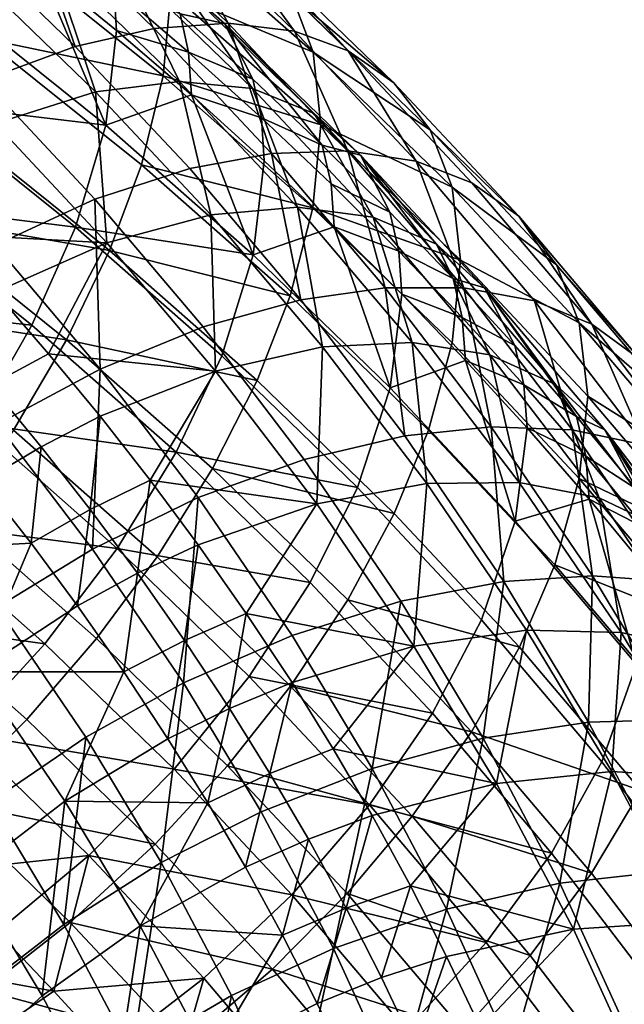
# Model space of a CAD drawing. Units: metres. Extents: x -8.9 to 2.4, y -4.9 to 4.9.
# Drawn here: x -1.1 to -1.1, y 0.5 to 0.5 of the extents above; entities that cross this region are included whole.
import ezdxf

# ---------------------------------------------------------------- set-up
doc = ezdxf.new("R2010")
doc.units = ezdxf.units.M
doc.linetypes.add('AUSGEZOGEN', pattern=[0])
doc.layers.add('Text Allgemein', color=7, linetype='AUSGEZOGEN', lineweight=25)
doc.layers.add('Vorh. Geländer', color=254, linetype='AUSGEZOGEN', lineweight=13)
doc.styles.add('ARIAL', font='ARIAL.TTF')

msp = doc.modelspace()

# ---------------------------------------------------------------- linework, layer by layer
at = {"layer": 'Vorh. Geländer', "color": 9, "linetype": 'AUSGEZOGEN', "lineweight": 25, "transparency": 33554687}
for points in [[(-1.0847, 0.503912, 0.497522), (-1.090326, 0.508418, 0.501303), (-1.090583, 0.505466, 0.50442), (-1.084969, 0.50097, 0.500647)], [(-1.080417, 0.503802, 0.486821), (-1.085686, 0.508447, 0.490719), (-1.084968, 0.506475, 0.494088), (-1.079668, 0.501804, 0.490168)], [(-1.085286, 0.502643, 0.467125), (-1.089829, 0.50705, 0.470823), (-1.08731, 0.507326, 0.473738), (-1.082673, 0.502827, 0.469963)], [(-1.082799, 0.502818, 0.484924), (-1.087973, 0.507377, 0.48875), (-1.08437, 0.503164, 0.490516)], [(-1.084379, 0.504243, 0.48119), (-1.087973, 0.507377, 0.48875), (-1.082799, 0.502818, 0.484924)], [(-1.082673, 0.502827, 0.469963), (-1.08731, 0.507326, 0.473738), (-1.085051, 0.507127, 0.476888)], [(-1.088082, 0.502008, 0.464607), (-1.092524, 0.506317, 0.468223), (-1.089829, 0.50705, 0.470823)], [(-1.088082, 0.502008, 0.464607), (-1.089829, 0.50705, 0.470823), (-1.085286, 0.502643, 0.467125)], [(-1.080328, 0.502545, 0.473044), (-1.085051, 0.507127, 0.476888), (-1.083213, 0.506502, 0.480001)], [(-1.082673, 0.502827, 0.469963), (-1.085051, 0.507127, 0.476888), (-1.080328, 0.502545, 0.473044)], [(-1.079668, 0.501804, 0.490168), (-1.084968, 0.506475, 0.494088), (-1.0847, 0.503912, 0.497522)], [(-1.078421, 0.501853, 0.476101), (-1.083213, 0.506502, 0.480001), (-1.081662, 0.505428, 0.483279)], [(-1.080328, 0.502545, 0.473044), (-1.083213, 0.506502, 0.480001), (-1.078421, 0.501853, 0.476101)], [(-1.091325, 0.500811, 0.462238), (-1.095649, 0.505006, 0.465758), (-1.092524, 0.506317, 0.468223), (-1.088082, 0.502008, 0.464607)], [(-1.084969, 0.50097, 0.500647), (-1.090583, 0.505466, 0.50442), (-1.091321, 0.50229, 0.507053)], [(-1.076812, 0.500723, 0.479331), (-1.081662, 0.505428, 0.483279), (-1.080417, 0.503802, 0.486821)], [(-1.078421, 0.501853, 0.476101), (-1.081662, 0.505428, 0.483279), (-1.076812, 0.500723, 0.479331)], [(-1.087362, 0.500399, 0.467368), (-1.09183, 0.504733, 0.471004), (-1.088962, 0.50521, 0.474132)], [(-1.084387, 0.500771, 0.470407), (-1.088962, 0.50521, 0.474132), (-1.086473, 0.505048, 0.477532)], [(-1.087362, 0.500399, 0.467368), (-1.088962, 0.50521, 0.474132), (-1.084387, 0.500771, 0.470407)], [(-1.090918, 0.499281, 0.464539), (-1.095256, 0.50349, 0.468071), (-1.09183, 0.504733, 0.471004), (-1.087362, 0.500399, 0.467368)], [(-1.092521, 0.503648, 0.503561), (-1.086998, 0.499225, 0.499849), (-1.089356, 0.504814, 0.498279)], [(-1.086998, 0.499225, 0.499849), (-1.086621, 0.50257, 0.496396), (-1.089356, 0.504814, 0.498279)], [(-1.086719, 0.504081, 0.494456), (-1.089356, 0.504814, 0.498279), (-1.086621, 0.50257, 0.496396)], [(-1.081804, 0.500518, 0.473731), (-1.086473, 0.505048, 0.477532), (-1.084379, 0.504243, 0.48119)], [(-1.084387, 0.500771, 0.470407), (-1.086473, 0.505048, 0.477532), (-1.081804, 0.500518, 0.473731)], [(-1.08437, 0.503164, 0.490516), (-1.086719, 0.504081, 0.494456), (-1.08407, 0.501802, 0.492544)], [(-1.08407, 0.501802, 0.492544), (-1.086719, 0.504081, 0.494456), (-1.086621, 0.50257, 0.496396)], [(-1.079631, 0.499637, 0.477326), (-1.084379, 0.504243, 0.48119), (-1.082799, 0.502818, 0.484924)], [(-1.081804, 0.500518, 0.473731), (-1.084379, 0.504243, 0.48119), (-1.079631, 0.499637, 0.477326)], [(-1.079388, 0.499231, 0.493594), (-1.0847, 0.503912, 0.497522), (-1.084969, 0.50097, 0.500647)], [(-1.079668, 0.501804, 0.490168), (-1.0847, 0.503912, 0.497522), (-1.079388, 0.499231, 0.493594)], [(-1.07552, 0.499052, 0.482835), (-1.080417, 0.503802, 0.486821), (-1.079668, 0.501804, 0.490168)], [(-1.076812, 0.500723, 0.479331), (-1.080417, 0.503802, 0.486821), (-1.07552, 0.499052, 0.482835)], [(-1.086998, 0.499225, 0.499849), (-1.092521, 0.503648, 0.503561), (-1.093543, 0.500003, 0.50631)], [(-1.081798, 0.500842, 0.488568), (-1.08437, 0.503164, 0.490516), (-1.08407, 0.501802, 0.492544)], [(-1.08437, 0.503164, 0.490516), (-1.081798, 0.500842, 0.488568), (-1.082799, 0.502818, 0.484924)], [(-1.08403, 0.497682, 0.460977), (-1.088082, 0.502008, 0.464607), (-1.085286, 0.502643, 0.467125), (-1.081141, 0.498217, 0.463412)], [(-1.081141, 0.498217, 0.463412), (-1.085286, 0.502643, 0.467125), (-1.082673, 0.502827, 0.469963)], [(-1.082799, 0.502818, 0.484924), (-1.081798, 0.500842, 0.488568), (-1.07934, 0.498514, 0.486614)], [(-1.077992, 0.498154, 0.481011), (-1.082799, 0.502818, 0.484924), (-1.07934, 0.498514, 0.486614)], [(-1.079631, 0.499637, 0.477326), (-1.082799, 0.502818, 0.484924), (-1.077992, 0.498154, 0.481011)], [(-1.078442, 0.49831, 0.466173), (-1.082673, 0.502827, 0.469963), (-1.080328, 0.502545, 0.473044)], [(-1.081141, 0.498217, 0.463412), (-1.082673, 0.502827, 0.469963), (-1.078442, 0.49831, 0.466173)], [(-1.085741, 0.497822, 0.503303), (-1.091321, 0.50229, 0.507053), (-1.092394, 0.499216, 0.509042), (-1.086865, 0.494787, 0.505326)], [(-1.084969, 0.50097, 0.500647), (-1.091321, 0.50229, 0.507053), (-1.085741, 0.497822, 0.503303)], [(-1.08397, 0.500289, 0.494482), (-1.086621, 0.50257, 0.496396), (-1.086998, 0.499225, 0.499849)], [(-1.08407, 0.501802, 0.492544), (-1.086621, 0.50257, 0.496396), (-1.08397, 0.500289, 0.494482)], [(-1.07602, 0.497945, 0.469184), (-1.080328, 0.502545, 0.473044), (-1.078421, 0.501853, 0.476101)], [(-1.078442, 0.49831, 0.466173), (-1.080328, 0.502545, 0.473044), (-1.07602, 0.497945, 0.469184)], [(-1.087381, 0.496599, 0.458704), (-1.091325, 0.500811, 0.462238), (-1.088082, 0.502008, 0.464607), (-1.08403, 0.497682, 0.460977)], [(-1.081798, 0.500842, 0.488568), (-1.08407, 0.501802, 0.492544), (-1.081493, 0.499475, 0.490591)], [(-1.081493, 0.499475, 0.490591), (-1.08407, 0.501802, 0.492544), (-1.08397, 0.500289, 0.494482)], [(-1.074743, 0.497026, 0.486159), (-1.079668, 0.501804, 0.490168), (-1.079388, 0.499231, 0.493594)], [(-1.07552, 0.499052, 0.482835), (-1.079668, 0.501804, 0.490168), (-1.074743, 0.497026, 0.486159)], [(-1.074049, 0.497186, 0.472184), (-1.078421, 0.501853, 0.476101), (-1.076812, 0.500723, 0.479331), (-1.072387, 0.495999, 0.475367)], [(-1.07602, 0.497945, 0.469184), (-1.078421, 0.501853, 0.476101), (-1.074049, 0.497186, 0.472184)], [(-1.079669, 0.496299, 0.496728), (-1.084969, 0.50097, 0.500647), (-1.085741, 0.497822, 0.503303)], [(-1.079388, 0.499231, 0.493594), (-1.084969, 0.50097, 0.500647), (-1.079669, 0.496299, 0.496728)], [(-1.090918, 0.494981, 0.456871), (-1.091325, 0.500811, 0.462238), (-1.087381, 0.496599, 0.458704)], [(-1.083287, 0.496047, 0.463716), (-1.087362, 0.500399, 0.467368), (-1.084387, 0.500771, 0.470407)], [(-1.080212, 0.496315, 0.466668), (-1.084387, 0.500771, 0.470407), (-1.081804, 0.500518, 0.473731)], [(-1.083287, 0.496047, 0.463716), (-1.084387, 0.500771, 0.470407), (-1.080212, 0.496315, 0.466668)], [(-1.07934, 0.498514, 0.486614), (-1.081798, 0.500842, 0.488568), (-1.081493, 0.499475, 0.490591)], [(-1.072387, 0.495999, 0.475367), (-1.076812, 0.500723, 0.479331), (-1.07552, 0.499052, 0.482835)], [(-1.086959, 0.495055, 0.460993), (-1.090918, 0.499281, 0.464539), (-1.087362, 0.500399, 0.467368)], [(-1.086959, 0.495055, 0.460993), (-1.087362, 0.500399, 0.467368), (-1.083287, 0.496047, 0.463716)], [(-1.086998, 0.499225, 0.499849), (-1.081783, 0.494629, 0.495993), (-1.08397, 0.500289, 0.494482)], [(-1.081783, 0.494629, 0.495993), (-1.081391, 0.49796, 0.492528), (-1.08397, 0.500289, 0.494482)], [(-1.081493, 0.499475, 0.490591), (-1.08397, 0.500289, 0.494482), (-1.081391, 0.49796, 0.492528)], [(-1.077545, 0.495971, 0.469915), (-1.081804, 0.500518, 0.473731), (-1.079631, 0.499637, 0.477326)], [(-1.080212, 0.496315, 0.466668), (-1.081804, 0.500518, 0.473731), (-1.077545, 0.495971, 0.469915)], [(-1.088068, 0.495617, 0.50263), (-1.093543, 0.500003, 0.50631), (-1.095018, 0.496475, 0.508211)], [(-1.086998, 0.499225, 0.499849), (-1.093543, 0.500003, 0.50631), (-1.088068, 0.495617, 0.50263)], [(-1.0753, 0.495012, 0.473445), (-1.079631, 0.499637, 0.477326), (-1.077992, 0.498154, 0.481011)], [(-1.077545, 0.495971, 0.469915), (-1.079631, 0.499637, 0.477326), (-1.0753, 0.495012, 0.473445)], [(-1.086865, 0.494787, 0.505326), (-1.092394, 0.499216, 0.509042), (-1.093845, 0.495998, 0.510611)], [(-1.090918, 0.499281, 0.464539), (-1.086959, 0.495055, 0.460993), (-1.092803, 0.495371, 0.460593)], [(-1.081783, 0.494629, 0.495993), (-1.086998, 0.499225, 0.499849), (-1.088068, 0.495617, 0.50263)], [(-1.07934, 0.498514, 0.486614), (-1.081493, 0.499475, 0.490591), (-1.079029, 0.497141, 0.488633)], [(-1.079029, 0.497141, 0.488633), (-1.081493, 0.499475, 0.490591), (-1.081391, 0.49796, 0.492528), (-1.078924, 0.495625, 0.490568)], [(-1.074453, 0.494443, 0.489577), (-1.079388, 0.499231, 0.493594), (-1.079669, 0.496299, 0.496728)], [(-1.074743, 0.497026, 0.486159), (-1.079388, 0.499231, 0.493594), (-1.074453, 0.494443, 0.489577)], [(-1.071052, 0.494282, 0.478833), (-1.07552, 0.499052, 0.482835), (-1.074743, 0.497026, 0.486159)], [(-1.072387, 0.495999, 0.475367), (-1.07552, 0.499052, 0.482835), (-1.071052, 0.494282, 0.478833)], [(-1.076954, 0.496142, 0.484624), (-1.07934, 0.498514, 0.486614), (-1.079029, 0.497141, 0.488633)], [(-1.07934, 0.498514, 0.486614), (-1.076954, 0.496142, 0.484624), (-1.077992, 0.498154, 0.481011)], [(-1.080094, 0.493041, 0.457083), (-1.08403, 0.497682, 0.460977), (-1.081141, 0.498217, 0.463412)], [(-1.077115, 0.49347, 0.459428), (-1.081141, 0.498217, 0.463412), (-1.078442, 0.49831, 0.466173)], [(-1.080094, 0.493041, 0.457083), (-1.081141, 0.498217, 0.463412), (-1.077115, 0.49347, 0.459428)], [(-1.074332, 0.493464, 0.462106), (-1.078442, 0.49831, 0.466173), (-1.07602, 0.497945, 0.469184)], [(-1.077115, 0.49347, 0.459428), (-1.078442, 0.49831, 0.466173), (-1.074332, 0.493464, 0.462106)], [(-1.077992, 0.498154, 0.481011), (-1.076954, 0.496142, 0.484624), (-1.074709, 0.493802, 0.48266)], [(-1.073606, 0.493472, 0.477082), (-1.077992, 0.498154, 0.481011), (-1.074709, 0.493802, 0.48266)], [(-1.0753, 0.495012, 0.473445), (-1.077992, 0.498154, 0.481011), (-1.073606, 0.493472, 0.477082)], [(-1.080474, 0.493179, 0.499408), (-1.085741, 0.497822, 0.503303), (-1.086865, 0.494787, 0.505326)], [(-1.079669, 0.496299, 0.496728), (-1.085741, 0.497822, 0.503303), (-1.080474, 0.493179, 0.499408)], [(-1.078924, 0.495625, 0.490568), (-1.081391, 0.49796, 0.492528), (-1.081783, 0.494629, 0.495993)], [(-1.071835, 0.49301, 0.465043), (-1.07602, 0.497945, 0.469184), (-1.074049, 0.497186, 0.472184), (-1.069803, 0.492179, 0.467983)], [(-1.074332, 0.493464, 0.462106), (-1.07602, 0.497945, 0.469184), (-1.071835, 0.49301, 0.465043)], [(-1.083549, 0.492081, 0.454913), (-1.087381, 0.496599, 0.458704), (-1.08403, 0.497682, 0.460977), (-1.080094, 0.493041, 0.457083)], [(-1.076954, 0.496142, 0.484624), (-1.079029, 0.497141, 0.488633), (-1.076636, 0.494764, 0.486638)], [(-1.076636, 0.494764, 0.486638), (-1.079029, 0.497141, 0.488633), (-1.078924, 0.495625, 0.490568)], [(-1.069803, 0.492179, 0.467983), (-1.074049, 0.497186, 0.472184), (-1.072387, 0.495999, 0.475367)], [(-1.07025, 0.492228, 0.482134), (-1.074743, 0.497026, 0.486159), (-1.074453, 0.494443, 0.489577)], [(-1.071052, 0.494282, 0.478833), (-1.074743, 0.497026, 0.486159), (-1.07025, 0.492228, 0.482134)], [(-1.089612, 0.492145, 0.504578), (-1.095018, 0.496475, 0.508211), (-1.096931, 0.492928, 0.509453)], [(-1.088068, 0.495617, 0.50263), (-1.095018, 0.496475, 0.508211), (-1.089612, 0.492145, 0.504578)], [(-1.087196, 0.490592, 0.453188), (-1.090918, 0.494981, 0.456871), (-1.087381, 0.496599, 0.458704)], [(-1.087196, 0.490592, 0.453188), (-1.087381, 0.496599, 0.458704), (-1.083549, 0.492081, 0.454913)], [(-1.088384, 0.491624, 0.506941), (-1.093845, 0.495998, 0.510611), (-1.095639, 0.492734, 0.511702)], [(-1.086865, 0.494787, 0.505326), (-1.093845, 0.495998, 0.510611), (-1.088384, 0.491624, 0.506941)], [(-1.083115, 0.490521, 0.457188), (-1.086959, 0.495055, 0.460993), (-1.083287, 0.496047, 0.463716)], [(-1.079327, 0.491379, 0.459799), (-1.083287, 0.496047, 0.463716), (-1.080212, 0.496315, 0.466668)], [(-1.083115, 0.490521, 0.457188), (-1.083287, 0.496047, 0.463716), (-1.079327, 0.491379, 0.459799)], [(-1.074744, 0.491521, 0.492719), (-1.079669, 0.496299, 0.496728), (-1.080474, 0.493179, 0.499408), (-1.075579, 0.488431, 0.495424)], [(-1.076158, 0.491533, 0.462656), (-1.080212, 0.496315, 0.466668), (-1.077545, 0.495971, 0.469915)], [(-1.079327, 0.491379, 0.459799), (-1.080212, 0.496315, 0.466668), (-1.076158, 0.491533, 0.462656)], [(-1.074453, 0.494443, 0.489577), (-1.079669, 0.496299, 0.496728), (-1.074744, 0.491521, 0.492719)], [(-1.074709, 0.493802, 0.48266), (-1.076954, 0.496142, 0.484624), (-1.076636, 0.494764, 0.486638)], [(-1.068089, 0.490931, 0.471114), (-1.072387, 0.495999, 0.475367), (-1.071052, 0.494282, 0.478833)], [(-1.069803, 0.492179, 0.467983), (-1.072387, 0.495999, 0.475367), (-1.068089, 0.490931, 0.471114)], [(-1.073407, 0.491091, 0.465821), (-1.077545, 0.495971, 0.469915), (-1.0753, 0.495012, 0.473445)], [(-1.076158, 0.491533, 0.462656), (-1.077545, 0.495971, 0.469915), (-1.073407, 0.491091, 0.465821)], [(-1.086959, 0.495055, 0.460993), (-1.090918, 0.493309, 0.458862), (-1.092803, 0.495371, 0.460593)], [(-1.082899, 0.491061, 0.498807), (-1.088068, 0.495617, 0.50263), (-1.089612, 0.492145, 0.504578), (-1.084508, 0.487647, 0.500803)], [(-1.081783, 0.494629, 0.495993), (-1.088068, 0.495617, 0.50263), (-1.082899, 0.491061, 0.498807)], [(-1.081783, 0.494629, 0.495993), (-1.076938, 0.489928, 0.492048), (-1.078924, 0.495625, 0.490568)], [(-1.076938, 0.489928, 0.492048), (-1.07653, 0.493245, 0.488572), (-1.078924, 0.495625, 0.490568)], [(-1.076636, 0.494764, 0.486638), (-1.078924, 0.495625, 0.490568), (-1.07653, 0.493245, 0.488572)], [(-1.090838, 0.488638, 0.452023), (-1.09445, 0.492898, 0.455597), (-1.090918, 0.494981, 0.456871), (-1.087196, 0.490592, 0.453188)], [(-1.089023, 0.491132, 0.457035), (-1.090918, 0.493309, 0.458862), (-1.086959, 0.495055, 0.460993)], [(-1.086959, 0.495055, 0.460993), (-1.083115, 0.490521, 0.457188), (-1.089023, 0.491132, 0.457035)], [(-1.071092, 0.490051, 0.469282), (-1.0753, 0.495012, 0.473445), (-1.073606, 0.493472, 0.477082)], [(-1.073407, 0.491091, 0.465821), (-1.0753, 0.495012, 0.473445), (-1.071092, 0.490051, 0.469282)], [(-1.081645, 0.490186, 0.501465), (-1.086865, 0.494787, 0.505326), (-1.088384, 0.491624, 0.506941)], [(-1.080474, 0.493179, 0.499408), (-1.086865, 0.494787, 0.505326), (-1.081645, 0.490186, 0.501465)], [(-1.076938, 0.489928, 0.492048), (-1.081783, 0.494629, 0.495993), (-1.082899, 0.491061, 0.498807), (-1.078095, 0.486401, 0.494897)], [(-1.074709, 0.493802, 0.48266), (-1.076636, 0.494764, 0.486638), (-1.074386, 0.492418, 0.48467)], [(-1.074386, 0.492418, 0.48467), (-1.076636, 0.494764, 0.486638), (-1.07653, 0.493245, 0.488572)], [(-1.06995, 0.489635, 0.485543), (-1.074453, 0.494443, 0.489577), (-1.074744, 0.491521, 0.492719), (-1.070251, 0.486723, 0.488693)], [(-1.07025, 0.492228, 0.482134), (-1.074453, 0.494443, 0.489577), (-1.06995, 0.489635, 0.485543)], [(-1.066713, 0.489165, 0.474539), (-1.071052, 0.494282, 0.478833), (-1.07025, 0.492228, 0.482134)], [(-1.068089, 0.490931, 0.471114), (-1.071052, 0.494282, 0.478833), (-1.066713, 0.489165, 0.474539)], [(-1.072534, 0.491423, 0.480664), (-1.074709, 0.493802, 0.48266), (-1.074386, 0.492418, 0.48467)], [(-1.074709, 0.493802, 0.48266), (-1.072534, 0.491423, 0.480664), (-1.073606, 0.493472, 0.477082)], [(-1.091084, 0.490021, 0.456276), (-1.090918, 0.493309, 0.458862), (-1.089023, 0.491132, 0.457035)], [(-1.076425, 0.488231, 0.453047), (-1.080094, 0.493041, 0.457083), (-1.077115, 0.49347, 0.459428)], [(-1.073362, 0.48855, 0.4553), (-1.077115, 0.49347, 0.459428), (-1.074332, 0.493464, 0.462106)], [(-1.076425, 0.488231, 0.453047), (-1.077115, 0.49347, 0.459428), (-1.073362, 0.48855, 0.4553)], [(-1.074278, 0.490898, 0.486602), (-1.07653, 0.493245, 0.488572), (-1.076938, 0.489928, 0.492048)], [(-1.074386, 0.492418, 0.48467), (-1.07653, 0.493245, 0.488572), (-1.074278, 0.490898, 0.486602)], [(-1.0705, 0.488441, 0.457892), (-1.074332, 0.493464, 0.462106), (-1.071835, 0.49301, 0.465043)], [(-1.073362, 0.48855, 0.4553), (-1.074332, 0.493464, 0.462106), (-1.0705, 0.488441, 0.457892)], [(-1.073606, 0.493472, 0.477082), (-1.072534, 0.491423, 0.480664), (-1.070348, 0.488911, 0.478557)], [(-1.069346, 0.488448, 0.472867), (-1.073606, 0.493472, 0.477082), (-1.070348, 0.488911, 0.478557)], [(-1.071092, 0.490051, 0.469282), (-1.073606, 0.493472, 0.477082), (-1.069346, 0.488448, 0.472867)], [(-1.089612, 0.492145, 0.504578), (-1.096931, 0.492928, 0.509453), (-1.091613, 0.48867, 0.50588)], [(-1.079976, 0.487398, 0.450983), (-1.083549, 0.492081, 0.454913), (-1.080094, 0.493041, 0.457083), (-1.076425, 0.488231, 0.453047)], [(-1.075579, 0.488431, 0.495424), (-1.080474, 0.493179, 0.499408), (-1.081645, 0.490186, 0.501465), (-1.076794, 0.485481, 0.497517)], [(-1.067933, 0.487896, 0.460751), (-1.071835, 0.49301, 0.465043), (-1.069803, 0.492179, 0.467983)], [(-1.0705, 0.488441, 0.457892), (-1.071835, 0.49301, 0.465043), (-1.067933, 0.487896, 0.460751)], [(-1.088384, 0.491624, 0.506941), (-1.095639, 0.492734, 0.511702), (-1.090261, 0.488427, 0.508088)], [(-1.072534, 0.491423, 0.480664), (-1.074386, 0.492418, 0.48467), (-1.072206, 0.490033, 0.482669)], [(-1.072206, 0.490033, 0.482669), (-1.074386, 0.492418, 0.48467), (-1.074278, 0.490898, 0.486602)], [(-1.065885, 0.487082, 0.477815), (-1.07025, 0.492228, 0.482134), (-1.06995, 0.489635, 0.485543)], [(-1.066713, 0.489165, 0.474539), (-1.07025, 0.492228, 0.482134), (-1.065885, 0.487082, 0.477815)], [(-1.065844, 0.486989, 0.463628), (-1.069803, 0.492179, 0.467983), (-1.068089, 0.490931, 0.471114)], [(-1.067933, 0.487896, 0.460751), (-1.069803, 0.492179, 0.467983), (-1.065844, 0.486989, 0.463628)], [(-1.084508, 0.487647, 0.500803), (-1.089612, 0.492145, 0.504578), (-1.091613, 0.48867, 0.50588)], [(-1.083726, 0.486044, 0.449372), (-1.087196, 0.490592, 0.453188), (-1.083549, 0.492081, 0.454913), (-1.079976, 0.487398, 0.450983)], [(-1.083228, 0.48708, 0.503128), (-1.088384, 0.491624, 0.506941), (-1.090261, 0.488427, 0.508088), (-1.085185, 0.483952, 0.504333)], [(-1.081645, 0.490186, 0.501465), (-1.088384, 0.491624, 0.506941), (-1.083228, 0.48708, 0.503128)], [(-1.075636, 0.48654, 0.455739), (-1.079327, 0.491379, 0.459799), (-1.076158, 0.491533, 0.462656)], [(-1.072378, 0.486578, 0.458498), (-1.076158, 0.491533, 0.462656), (-1.073407, 0.491091, 0.465821)], [(-1.075636, 0.48654, 0.455739), (-1.076158, 0.491533, 0.462656), (-1.072378, 0.486578, 0.458498)], [(-1.070251, 0.486723, 0.488693), (-1.074744, 0.491521, 0.492719), (-1.075579, 0.488431, 0.495424), (-1.071113, 0.483663, 0.491423)], [(-1.089288, 0.487847, 0.454453), (-1.091084, 0.490021, 0.456276), (-1.089023, 0.491132, 0.457035), (-1.087196, 0.488921, 0.45518)], [(-1.083115, 0.490521, 0.457188), (-1.087196, 0.488921, 0.45518), (-1.089023, 0.491132, 0.457035)], [(-1.07953, 0.485822, 0.453246), (-1.083115, 0.490521, 0.457188), (-1.079327, 0.491379, 0.459799)], [(-1.07953, 0.485822, 0.453246), (-1.079327, 0.491379, 0.459799), (-1.075636, 0.48654, 0.455739)], [(-1.070348, 0.488911, 0.478557), (-1.072534, 0.491423, 0.480664), (-1.072206, 0.490033, 0.482669)], [(-1.078095, 0.486401, 0.494897), (-1.082899, 0.491061, 0.498807), (-1.084508, 0.487647, 0.500803)], [(-1.076938, 0.489928, 0.492048), (-1.072517, 0.485208, 0.488088), (-1.074278, 0.490898, 0.486602)], [(-1.072517, 0.485208, 0.488088), (-1.072096, 0.488511, 0.4846), (-1.074278, 0.490898, 0.486602)], [(-1.072206, 0.490033, 0.482669), (-1.074278, 0.490898, 0.486602), (-1.072096, 0.488511, 0.4846)], [(-1.06955, 0.486035, 0.461578), (-1.073407, 0.491091, 0.465821), (-1.071092, 0.490051, 0.469282)], [(-1.072378, 0.486578, 0.458498), (-1.073407, 0.491091, 0.465821), (-1.06955, 0.486035, 0.461578)], [(-1.08747, 0.484224, 0.448319), (-1.090838, 0.488638, 0.452023), (-1.087196, 0.490592, 0.453188)], [(-1.08747, 0.484224, 0.448319), (-1.087196, 0.490592, 0.453188), (-1.083726, 0.486044, 0.449372)], [(-1.085426, 0.486662, 0.453285), (-1.087196, 0.488921, 0.45518), (-1.083115, 0.490521, 0.457188)], [(-1.083115, 0.490521, 0.457188), (-1.07953, 0.485822, 0.453246), (-1.085426, 0.486662, 0.453285)], [(-1.076794, 0.485481, 0.497517), (-1.081645, 0.490186, 0.501465), (-1.083228, 0.48708, 0.503128)], [(-1.091355, 0.486615, 0.453937), (-1.091084, 0.490021, 0.456276), (-1.089288, 0.487847, 0.454453)], [(-1.072517, 0.485208, 0.488088), (-1.076938, 0.489928, 0.492048), (-1.078095, 0.486401, 0.494897), (-1.073713, 0.481722, 0.490971)], [(-1.070348, 0.488911, 0.478557), (-1.072206, 0.490033, 0.482669), (-1.070015, 0.487515, 0.480556)], [(-1.070015, 0.487515, 0.480556), (-1.072206, 0.490033, 0.482669), (-1.072096, 0.488511, 0.4846)], [(-1.06717, 0.484909, 0.464967), (-1.071092, 0.490051, 0.469282), (-1.069346, 0.488448, 0.472867)], [(-1.06955, 0.486035, 0.461578), (-1.071092, 0.490051, 0.469282), (-1.06717, 0.484909, 0.464967)], [(-1.065576, 0.484478, 0.481215), (-1.06995, 0.489635, 0.485543), (-1.070251, 0.486723, 0.488693)], [(-1.065885, 0.487082, 0.477815), (-1.06995, 0.489635, 0.485543), (-1.065576, 0.484478, 0.481215)], [(-1.087548, 0.485627, 0.45259), (-1.089288, 0.487847, 0.454453), (-1.087196, 0.488921, 0.45518)], [(-1.087548, 0.485627, 0.45259), (-1.087196, 0.488921, 0.45518), (-1.085426, 0.486662, 0.453285)], [(-1.06824, 0.48636, 0.476416), (-1.070348, 0.488911, 0.478557), (-1.070015, 0.487515, 0.480556)], [(-1.070348, 0.488911, 0.478557), (-1.06824, 0.48636, 0.476416), (-1.069346, 0.488448, 0.472867)], [(-1.090838, 0.482172, 0.447866), (-1.094114, 0.486466, 0.451469), (-1.090838, 0.488638, 0.452023), (-1.08747, 0.484224, 0.448319)], [(-1.086594, 0.484246, 0.502168), (-1.091613, 0.48867, 0.50588), (-1.094067, 0.485208, 0.506526)], [(-1.085185, 0.483952, 0.504333), (-1.090261, 0.488427, 0.508088), (-1.092321, 0.485454, 0.508709), (-1.087331, 0.481056, 0.505019)], [(-1.084508, 0.487647, 0.500803), (-1.091613, 0.48867, 0.50588), (-1.086594, 0.484246, 0.502168)], [(-1.071113, 0.483663, 0.491423), (-1.075579, 0.488431, 0.495424), (-1.076794, 0.485481, 0.497517), (-1.072369, 0.480756, 0.493552)], [(-1.072919, 0.483077, 0.448722), (-1.076425, 0.488231, 0.453047), (-1.073362, 0.48855, 0.4553)], [(-1.069776, 0.483279, 0.450877), (-1.073362, 0.48855, 0.4553), (-1.0705, 0.488441, 0.457892)], [(-1.072919, 0.483077, 0.448722), (-1.073362, 0.48855, 0.4553), (-1.069776, 0.483279, 0.450877)], [(-1.069904, 0.485991, 0.482485), (-1.072096, 0.488511, 0.4846), (-1.072517, 0.485208, 0.488088)], [(-1.070015, 0.487515, 0.480556), (-1.072096, 0.488511, 0.4846), (-1.069904, 0.485991, 0.482485)], [(-1.06684, 0.48306, 0.453377), (-1.0705, 0.488441, 0.457892), (-1.067933, 0.487896, 0.460751)], [(-1.069776, 0.483279, 0.450877), (-1.0705, 0.488441, 0.457892), (-1.06684, 0.48306, 0.453377)], [(-1.069346, 0.488448, 0.472867), (-1.06824, 0.48636, 0.476416), (-1.066198, 0.483755, 0.47423)], [(-1.065374, 0.483242, 0.468498), (-1.069346, 0.488448, 0.472867), (-1.066198, 0.483755, 0.47423)], [(-1.06717, 0.484909, 0.464967), (-1.069346, 0.488448, 0.472867), (-1.065374, 0.483242, 0.468498)], [(-1.076563, 0.482381, 0.446773), (-1.079976, 0.487398, 0.450983), (-1.076425, 0.488231, 0.453047), (-1.072919, 0.483077, 0.448722)], [(-1.089645, 0.484433, 0.452106), (-1.091355, 0.486615, 0.453937), (-1.089288, 0.487847, 0.454453)], [(-1.089645, 0.484433, 0.452106), (-1.089288, 0.487847, 0.454453), (-1.087548, 0.485627, 0.45259)], [(-1.079765, 0.483045, 0.496942), (-1.084508, 0.487647, 0.500803), (-1.086594, 0.484246, 0.502168)], [(-1.078095, 0.486401, 0.494897), (-1.084508, 0.487647, 0.500803), (-1.079765, 0.483045, 0.496942)], [(-1.080411, 0.48117, 0.445282), (-1.083726, 0.486044, 0.449372), (-1.079976, 0.487398, 0.450983), (-1.076563, 0.482381, 0.446773)], [(-1.06824, 0.48636, 0.476416), (-1.070015, 0.487515, 0.480556), (-1.067902, 0.484959, 0.478411)], [(-1.067902, 0.484959, 0.478411), (-1.070015, 0.487515, 0.480556), (-1.069904, 0.485991, 0.482485)], [(-1.078437, 0.482432, 0.499228), (-1.083228, 0.48708, 0.503128), (-1.085185, 0.483952, 0.504333), (-1.080467, 0.479376, 0.500493)], [(-1.076794, 0.485481, 0.497517), (-1.083228, 0.48708, 0.503128), (-1.078437, 0.482432, 0.499228)], [(-1.094812, 0.484147, 0.453562), (-1.091355, 0.486615, 0.453937), (-1.089645, 0.484433, 0.452106)], [(-1.085877, 0.483376, 0.450701), (-1.087548, 0.485627, 0.45259), (-1.085426, 0.486662, 0.453285)], [(-1.085877, 0.483376, 0.450701), (-1.085426, 0.486662, 0.453285), (-1.083726, 0.484372, 0.451363)], [(-1.07953, 0.485822, 0.453246), (-1.083726, 0.484372, 0.451363), (-1.085426, 0.486662, 0.453285)], [(-1.065886, 0.481577, 0.484375), (-1.070251, 0.486723, 0.488693), (-1.071113, 0.483663, 0.491423)], [(-1.065576, 0.484478, 0.481215), (-1.070251, 0.486723, 0.488693), (-1.065886, 0.481577, 0.484375)], [(-1.073713, 0.481722, 0.490971), (-1.078095, 0.486401, 0.494897), (-1.079765, 0.483045, 0.496942), (-1.075438, 0.478425, 0.493066)], [(-1.076105, 0.480788, 0.449021), (-1.07953, 0.485822, 0.453246), (-1.075636, 0.48654, 0.455739)], [(-1.076105, 0.480788, 0.449021), (-1.075636, 0.48654, 0.455739), (-1.07211, 0.481357, 0.451389)], [(-1.07211, 0.481357, 0.451389), (-1.075636, 0.48654, 0.455739), (-1.072378, 0.486578, 0.458498), (-1.068766, 0.481269, 0.454043)], [(-1.068766, 0.481269, 0.454043), (-1.072378, 0.486578, 0.458498), (-1.06955, 0.486035, 0.461578)], [(-1.084253, 0.479495, 0.44435), (-1.08747, 0.484224, 0.448319), (-1.083726, 0.486044, 0.449372)], [(-1.084253, 0.479495, 0.44435), (-1.083726, 0.486044, 0.449372), (-1.080411, 0.48117, 0.445282)], [(-1.072517, 0.485208, 0.488088), (-1.068223, 0.480145, 0.483839), (-1.069904, 0.485991, 0.482485)], [(-1.068223, 0.480145, 0.483839), (-1.067789, 0.483432, 0.480338), (-1.069904, 0.485991, 0.482485)], [(-1.067902, 0.484959, 0.478411), (-1.069904, 0.485991, 0.482485), (-1.067789, 0.483432, 0.480338)], [(-1.065864, 0.480617, 0.457032), (-1.06955, 0.486035, 0.461578), (-1.06717, 0.484909, 0.464967)], [(-1.068766, 0.481269, 0.454043), (-1.06955, 0.486035, 0.461578), (-1.065864, 0.480617, 0.457032)], [(-1.088002, 0.48222, 0.450249), (-1.089645, 0.484433, 0.452106), (-1.087548, 0.485627, 0.45259)], [(-1.088002, 0.48222, 0.450249), (-1.087548, 0.485627, 0.45259), (-1.085877, 0.483376, 0.450701)], [(-1.082029, 0.481951, 0.449332), (-1.083726, 0.484372, 0.451363), (-1.07953, 0.485822, 0.453246)], [(-1.07953, 0.485822, 0.453246), (-1.076105, 0.480788, 0.449021), (-1.082029, 0.481951, 0.449332)], [(-1.089151, 0.480875, 0.50289), (-1.094067, 0.485208, 0.506526), (-1.096857, 0.48194, 0.506462)], [(-1.087331, 0.481056, 0.505019), (-1.092321, 0.485454, 0.508709), (-1.094686, 0.482508, 0.508865), (-1.089796, 0.478198, 0.505249)], [(-1.086594, 0.484246, 0.502168), (-1.094067, 0.485208, 0.506526), (-1.089151, 0.480875, 0.50289)], [(-1.072369, 0.480756, 0.493552), (-1.076794, 0.485481, 0.497517), (-1.078437, 0.482432, 0.499228)], [(-1.068223, 0.480145, 0.483839), (-1.072517, 0.485208, 0.488088), (-1.073713, 0.481722, 0.490971), (-1.069456, 0.476703, 0.486759)], [(-1.091556, 0.47988, 0.449981), (-1.094812, 0.484147, 0.453562), (-1.089645, 0.484433, 0.452106)], [(-1.089645, 0.484433, 0.452106), (-1.088002, 0.48222, 0.450249), (-1.091556, 0.47988, 0.449981)], [(-1.087709, 0.477572, 0.444006), (-1.090838, 0.482172, 0.447866), (-1.08747, 0.484224, 0.448319), (-1.084253, 0.479495, 0.44435)], [(-1.081929, 0.479721, 0.498371), (-1.086594, 0.484246, 0.502168), (-1.089151, 0.480875, 0.50289), (-1.084582, 0.476443, 0.499171)], [(-1.079765, 0.483045, 0.496942), (-1.086594, 0.484246, 0.502168), (-1.081929, 0.479721, 0.498371)], [(-1.084209, 0.480996, 0.448704), (-1.085877, 0.483376, 0.450701), (-1.083726, 0.484372, 0.451363)], [(-1.084209, 0.480996, 0.448704), (-1.083726, 0.484372, 0.451363), (-1.082029, 0.481951, 0.449332)], [(-1.080467, 0.479376, 0.500493), (-1.085185, 0.483952, 0.504333), (-1.087331, 0.481056, 0.505019), (-1.082694, 0.476558, 0.501245)], [(-1.066776, 0.478548, 0.487131), (-1.071113, 0.483663, 0.491423), (-1.072369, 0.480756, 0.493552), (-1.06807, 0.475687, 0.489299)], [(-1.065886, 0.481577, 0.484375), (-1.071113, 0.483663, 0.491423), (-1.066776, 0.478548, 0.487131)], [(-1.086362, 0.479881, 0.448286), (-1.088002, 0.48222, 0.450249), (-1.085877, 0.483376, 0.450701)], [(-1.086362, 0.479881, 0.448286), (-1.085877, 0.483376, 0.450701), (-1.084209, 0.480996, 0.448704)], [(-1.069923, 0.478103, 0.444549), (-1.072919, 0.483077, 0.448722), (-1.069776, 0.483279, 0.450877)], [(-1.069923, 0.478103, 0.444549), (-1.069776, 0.483279, 0.450877), (-1.066712, 0.478192, 0.446608)], [(-1.066712, 0.478192, 0.446608), (-1.069776, 0.483279, 0.450877), (-1.06684, 0.48306, 0.453377)], [(-1.075438, 0.478425, 0.493066), (-1.079765, 0.483045, 0.496942), (-1.081929, 0.479721, 0.498371)], [(-1.073646, 0.477539, 0.442711), (-1.076563, 0.482381, 0.446773), (-1.072919, 0.483077, 0.448722)], [(-1.073646, 0.477539, 0.442711), (-1.072919, 0.483077, 0.448722), (-1.069923, 0.478103, 0.444549)], [(-1.089796, 0.478198, 0.505249), (-1.094686, 0.482508, 0.508865), (-1.097464, 0.479529, 0.508476), (-1.09269, 0.475322, 0.504947)], [(-1.074066, 0.477765, 0.495312), (-1.078437, 0.482432, 0.499228), (-1.080467, 0.479376, 0.500493)], [(-1.072369, 0.480756, 0.493552), (-1.078437, 0.482432, 0.499228), (-1.074066, 0.477765, 0.495312)], [(-1.091556, 0.47988, 0.449981), (-1.088002, 0.48222, 0.450249), (-1.086362, 0.479881, 0.448286)], [(-1.091084, 0.475266, 0.444182), (-1.090838, 0.482172, 0.447866), (-1.087709, 0.477572, 0.444006)], [(-1.077578, 0.476467, 0.441336), (-1.080411, 0.48117, 0.445282), (-1.076563, 0.482381, 0.446773)], [(-1.077578, 0.476467, 0.441336), (-1.076563, 0.482381, 0.446773), (-1.073646, 0.477539, 0.442711)], [(-1.089151, 0.480875, 0.50289), (-1.096857, 0.48194, 0.506462), (-1.092059, 0.477711, 0.502913)], [(-1.082618, 0.478585, 0.446681), (-1.084209, 0.480996, 0.448704), (-1.082029, 0.481951, 0.449332)], [(-1.082618, 0.478585, 0.446681), (-1.082029, 0.481951, 0.449332), (-1.080411, 0.479499, 0.447274)], [(-1.076105, 0.480788, 0.449021), (-1.080411, 0.479499, 0.447274), (-1.082029, 0.481951, 0.449332)], [(-1.069456, 0.476703, 0.486759), (-1.073713, 0.481722, 0.490971), (-1.075438, 0.478425, 0.493066), (-1.071234, 0.473469, 0.488907)], [(-1.082694, 0.476558, 0.501245), (-1.087331, 0.481056, 0.505019), (-1.089796, 0.478198, 0.505249), (-1.085252, 0.473789, 0.50155)], [(-1.081503, 0.47493, 0.44052), (-1.084253, 0.479495, 0.44435), (-1.080411, 0.48117, 0.445282), (-1.077578, 0.476467, 0.441336)], [(-1.073178, 0.475929, 0.444944), (-1.076105, 0.480788, 0.449021), (-1.07211, 0.481357, 0.451389)], [(-1.073178, 0.475929, 0.444944), (-1.07211, 0.481357, 0.451389), (-1.069096, 0.476354, 0.447191)], [(-1.069096, 0.476354, 0.447191), (-1.07211, 0.481357, 0.451389), (-1.068766, 0.481269, 0.454043)], [(-1.069096, 0.476354, 0.447191), (-1.068766, 0.481269, 0.454043), (-1.065679, 0.476145, 0.449744)], [(-1.065679, 0.476145, 0.449744), (-1.068766, 0.481269, 0.454043), (-1.065864, 0.480617, 0.457032)], [(-1.084582, 0.476443, 0.499171), (-1.089151, 0.480875, 0.50289), (-1.092059, 0.477711, 0.502913)], [(-1.084799, 0.477511, 0.446298), (-1.086362, 0.479881, 0.448286), (-1.084209, 0.480996, 0.448704)], [(-1.084799, 0.477511, 0.446298), (-1.084209, 0.480996, 0.448704), (-1.082618, 0.478585, 0.446681)], [(-1.078959, 0.47716, 0.445312), (-1.080411, 0.479499, 0.447274), (-1.076105, 0.480788, 0.449021)], [(-1.076105, 0.480788, 0.449021), (-1.073178, 0.475929, 0.444944), (-1.078959, 0.47716, 0.445312)], [(-1.06807, 0.475687, 0.489299), (-1.072369, 0.480756, 0.493552), (-1.074066, 0.477765, 0.495312)], [(-1.06422, 0.474898, 0.479436), (-1.068223, 0.480145, 0.483839), (-1.069456, 0.476703, 0.486759), (-1.065487, 0.471501, 0.482394)], [(-1.091837, 0.472715, 0.446648), (-1.091556, 0.47988, 0.449981), (-1.088446, 0.475307, 0.446144)], [(-1.088446, 0.475307, 0.446144), (-1.091556, 0.47988, 0.449981), (-1.086362, 0.479881, 0.448286)], [(-1.086362, 0.479881, 0.448286), (-1.084799, 0.477511, 0.446298), (-1.088446, 0.475307, 0.446144)], [(-1.077674, 0.475177, 0.494558), (-1.081929, 0.479721, 0.498371), (-1.084582, 0.476443, 0.499171)], [(-1.075438, 0.478425, 0.493066), (-1.081929, 0.479721, 0.498371), (-1.077674, 0.475177, 0.494558)], [(-1.085035, 0.473133, 0.440281), (-1.087709, 0.477572, 0.444006), (-1.084253, 0.479495, 0.44435)], [(-1.085035, 0.473133, 0.440281), (-1.084253, 0.479495, 0.44435), (-1.081503, 0.47493, 0.44052)], [(-1.076163, 0.474781, 0.496637), (-1.080467, 0.479376, 0.500493), (-1.082694, 0.476558, 0.501245)], [(-1.08119, 0.476286, 0.444752), (-1.082618, 0.478585, 0.446681), (-1.080411, 0.479499, 0.447274)], [(-1.08119, 0.476286, 0.444752), (-1.080411, 0.479499, 0.447274), (-1.078959, 0.47716, 0.445312)], [(-1.074066, 0.477765, 0.495312), (-1.080467, 0.479376, 0.500493), (-1.076163, 0.474781, 0.496637)], [(-1.083395, 0.475251, 0.444401), (-1.084799, 0.477511, 0.446298), (-1.082618, 0.478585, 0.446681)], [(-1.083395, 0.475251, 0.444401), (-1.082618, 0.478585, 0.446681), (-1.08119, 0.476286, 0.444752)], [(-1.071234, 0.473469, 0.488907), (-1.075438, 0.478425, 0.493066), (-1.077674, 0.475177, 0.494558)], [(-1.085252, 0.473789, 0.50155), (-1.089796, 0.478198, 0.505249), (-1.09269, 0.475322, 0.504947)], [(-1.070934, 0.472409, 0.438406), (-1.073646, 0.477539, 0.442711), (-1.069923, 0.478103, 0.444549)], [(-1.070934, 0.472409, 0.438406), (-1.069923, 0.478103, 0.444549), (-1.067137, 0.472834, 0.440127)], [(-1.067137, 0.472834, 0.440127), (-1.069923, 0.478103, 0.444549), (-1.066712, 0.478192, 0.446608)], [(-1.0876, 0.473386, 0.499283), (-1.092059, 0.477711, 0.502913), (-1.092983, 0.472805, 0.500492)], [(-1.084582, 0.476443, 0.499171), (-1.092059, 0.477711, 0.502913), (-1.0876, 0.473386, 0.499283)], [(-1.088483, 0.470948, 0.440559), (-1.091084, 0.475266, 0.444182), (-1.087709, 0.477572, 0.444006)], [(-1.088483, 0.470948, 0.440559), (-1.087709, 0.477572, 0.444006), (-1.085035, 0.473133, 0.440281)], [(-1.074944, 0.471485, 0.437155), (-1.077578, 0.476467, 0.441336), (-1.073646, 0.477539, 0.442711)], [(-1.06982, 0.472758, 0.491111), (-1.074066, 0.477765, 0.495312), (-1.076163, 0.474781, 0.496637)], [(-1.074944, 0.471485, 0.437155), (-1.073646, 0.477539, 0.442711), (-1.070934, 0.472409, 0.438406)], [(-1.06807, 0.475687, 0.489299), (-1.074066, 0.477765, 0.495312), (-1.06982, 0.472758, 0.491111)], [(-1.088446, 0.475307, 0.446144), (-1.084799, 0.477511, 0.446298), (-1.083395, 0.475251, 0.444401)], [(-1.079833, 0.473962, 0.442801), (-1.08119, 0.476286, 0.444752), (-1.078959, 0.47716, 0.445312), (-1.077578, 0.474796, 0.443328)], [(-1.073178, 0.475929, 0.444944), (-1.077578, 0.474796, 0.443328), (-1.078959, 0.47716, 0.445312)], [(-1.078464, 0.472042, 0.497455), (-1.082694, 0.476558, 0.501245), (-1.085252, 0.473789, 0.50155), (-1.081106, 0.469363, 0.497836)], [(-1.076163, 0.474781, 0.496637), (-1.082694, 0.476558, 0.501245), (-1.078464, 0.472042, 0.497455)], [(-1.065487, 0.471501, 0.482394), (-1.069456, 0.476703, 0.486759), (-1.071234, 0.473469, 0.488907), (-1.067316, 0.468333, 0.484597)], [(-1.080414, 0.471993, 0.495437), (-1.084582, 0.476443, 0.499171), (-1.0876, 0.473386, 0.499283)], [(-1.077674, 0.475177, 0.494558), (-1.084582, 0.476443, 0.499171), (-1.080414, 0.471993, 0.495437)], [(-1.082061, 0.472967, 0.442485), (-1.083395, 0.475251, 0.444401), (-1.08119, 0.476286, 0.444752)], [(-1.082061, 0.472967, 0.442485), (-1.08119, 0.476286, 0.444752), (-1.079833, 0.473962, 0.442801)], [(-1.078947, 0.470095, 0.436463), (-1.081503, 0.47493, 0.44052), (-1.077578, 0.476467, 0.441336)], [(-1.078947, 0.470095, 0.436463), (-1.077578, 0.476467, 0.441336), (-1.074944, 0.471485, 0.437155)], [(-1.070457, 0.470782, 0.440625), (-1.073178, 0.475929, 0.444944), (-1.069096, 0.476354, 0.447191)], [(-1.070457, 0.470782, 0.440625), (-1.069096, 0.476354, 0.447191), (-1.066294, 0.471054, 0.442744)], [(-1.066294, 0.471054, 0.442744), (-1.069096, 0.476354, 0.447191), (-1.065679, 0.476145, 0.449744)], [(-1.076222, 0.472317, 0.441248), (-1.077578, 0.474796, 0.443328), (-1.073178, 0.475929, 0.444944)], [(-1.073178, 0.475929, 0.444944), (-1.070457, 0.470782, 0.440625), (-1.076222, 0.472317, 0.441248)], [(-1.064063, 0.470434, 0.484891), (-1.06807, 0.475687, 0.489299), (-1.06982, 0.472758, 0.491111), (-1.065862, 0.46757, 0.486757)], [(-1.088255, 0.471019, 0.501336), (-1.09269, 0.475322, 0.504947), (-1.095654, 0.472816, 0.504113), (-1.091331, 0.468622, 0.500594)], [(-1.085252, 0.473789, 0.50155), (-1.09269, 0.475322, 0.504947), (-1.088255, 0.471019, 0.501336)], [(-1.089252, 0.468425, 0.443048), (-1.091837, 0.472715, 0.446648), (-1.088446, 0.475307, 0.446144)], [(-1.09142, 0.468679, 0.441283), (-1.091084, 0.475266, 0.444182), (-1.088483, 0.470948, 0.440559)], [(-1.089252, 0.468425, 0.443048), (-1.088446, 0.475307, 0.446144), (-1.085787, 0.470894, 0.442442)], [(-1.085787, 0.470894, 0.442442), (-1.088446, 0.475307, 0.446144), (-1.083395, 0.475251, 0.444401)], [(-1.083395, 0.475251, 0.444401), (-1.082061, 0.472967, 0.442485), (-1.085787, 0.470894, 0.442442)], [(-1.07354, 0.470303, 0.490468), (-1.077674, 0.475177, 0.494558), (-1.080414, 0.471993, 0.495437)], [(-1.071234, 0.473469, 0.488907), (-1.077674, 0.475177, 0.494558), (-1.07354, 0.470303, 0.490468)], [(-1.082548, 0.46843, 0.436335), (-1.085035, 0.473133, 0.440281), (-1.081503, 0.47493, 0.44052), (-1.078947, 0.470095, 0.436463)], [(-1.078499, 0.471525, 0.440757), (-1.079833, 0.473962, 0.442801), (-1.077578, 0.474796, 0.443328)], [(-1.078499, 0.471525, 0.440757), (-1.077578, 0.474796, 0.443328), (-1.076222, 0.472317, 0.441248)], [(-1.071983, 0.469851, 0.492501), (-1.076163, 0.474781, 0.496637), (-1.078464, 0.472042, 0.497455)], [(-1.06982, 0.472758, 0.491111), (-1.076163, 0.474781, 0.496637), (-1.071983, 0.469851, 0.492501)], [(-1.081106, 0.469363, 0.497836), (-1.085252, 0.473789, 0.50155), (-1.088255, 0.471019, 0.501336)], [(-1.08075, 0.470571, 0.440475), (-1.082061, 0.472967, 0.442485), (-1.079833, 0.473962, 0.442801)], [(-1.08075, 0.470571, 0.440475), (-1.079833, 0.473962, 0.442801), (-1.078499, 0.471525, 0.440757)], [(-1.092983, 0.472805, 0.500492), (-1.090845, 0.47068, 0.498709), (-1.0876, 0.473386, 0.499283)], [(-1.0876, 0.473386, 0.499283), (-1.090845, 0.47068, 0.498709), (-1.088833, 0.468583, 0.496949)], [(-1.083532, 0.469042, 0.495639), (-1.0876, 0.473386, 0.499283), (-1.088833, 0.468583, 0.496949)], [(-1.080414, 0.471993, 0.495437), (-1.0876, 0.473386, 0.499283), (-1.083532, 0.469042, 0.495639)], [(-1.067316, 0.468333, 0.484597), (-1.071234, 0.473469, 0.488907), (-1.07354, 0.470303, 0.490468), (-1.069686, 0.465251, 0.48623)], [(-1.086065, 0.466374, 0.436721), (-1.088483, 0.470948, 0.440559), (-1.085035, 0.473133, 0.440281)], [(-1.086065, 0.466374, 0.436721), (-1.085035, 0.473133, 0.440281), (-1.082548, 0.46843, 0.436335)], [(-1.092298, 0.465665, 0.444282), (-1.091837, 0.472715, 0.446648), (-1.089252, 0.468425, 0.443048)], [(-1.085787, 0.470894, 0.442442), (-1.082061, 0.472967, 0.442485), (-1.08075, 0.470571, 0.440475)], [(-1.065862, 0.46757, 0.486757), (-1.06982, 0.472758, 0.491111), (-1.071983, 0.469851, 0.492501), (-1.068085, 0.464742, 0.488214)], [(-1.068545, 0.467175, 0.434015), (-1.070934, 0.472409, 0.438406), (-1.067137, 0.472834, 0.440127)], [(-1.077243, 0.469064, 0.438691), (-1.078499, 0.471525, 0.440757), (-1.076222, 0.472317, 0.441248)], [(-1.077243, 0.469064, 0.438691), (-1.076222, 0.472317, 0.441248), (-1.074944, 0.469814, 0.439147)], [(-1.070457, 0.470782, 0.440625), (-1.074944, 0.469814, 0.439147), (-1.076222, 0.472317, 0.441248)], [(-1.072623, 0.466401, 0.43289), (-1.074944, 0.471485, 0.437155), (-1.070934, 0.472409, 0.438406)], [(-1.072623, 0.466401, 0.43289), (-1.070934, 0.472409, 0.438406), (-1.068545, 0.467175, 0.434015)], [(-1.076366, 0.46722, 0.491432), (-1.080414, 0.471993, 0.495437), (-1.083532, 0.469042, 0.495639), (-1.07958, 0.464383, 0.491729)], [(-1.074355, 0.467196, 0.493389), (-1.078464, 0.472042, 0.497455), (-1.081106, 0.469363, 0.497836)], [(-1.07354, 0.470303, 0.490468), (-1.080414, 0.471993, 0.495437), (-1.076366, 0.46722, 0.491432)], [(-1.071983, 0.469851, 0.492501), (-1.078464, 0.472042, 0.497455), (-1.074355, 0.467196, 0.493389)], [(-1.079516, 0.468152, 0.438445), (-1.08075, 0.470571, 0.440475), (-1.078499, 0.471525, 0.440757)], [(-1.079516, 0.468152, 0.438445), (-1.078499, 0.471525, 0.440757), (-1.077243, 0.469064, 0.438691)], [(-1.076695, 0.465162, 0.432323), (-1.078947, 0.470095, 0.436463), (-1.074944, 0.471485, 0.437155)], [(-1.076695, 0.465162, 0.432323), (-1.074944, 0.471485, 0.437155), (-1.072623, 0.466401, 0.43289)], [(-1.08906, 0.464215, 0.437538), (-1.09142, 0.468679, 0.441283), (-1.088483, 0.470948, 0.440559), (-1.086065, 0.466374, 0.436721)], [(-1.084209, 0.466699, 0.497711), (-1.088255, 0.471019, 0.501336), (-1.091331, 0.468622, 0.500594)], [(-1.081106, 0.469363, 0.497836), (-1.088255, 0.471019, 0.501336), (-1.084209, 0.466699, 0.497711)], [(-1.06806, 0.46553, 0.436219), (-1.070457, 0.470782, 0.440625), (-1.066294, 0.471054, 0.442744), (-1.063826, 0.465646, 0.438207)], [(-1.088833, 0.468583, 0.496949), (-1.090845, 0.47068, 0.498709), (-1.092786, 0.469306, 0.498075)], [(-1.086849, 0.46388, 0.439234), (-1.089252, 0.468425, 0.443048), (-1.085787, 0.470894, 0.442442)], [(-1.086849, 0.46388, 0.439234), (-1.085787, 0.470894, 0.442442), (-1.083316, 0.466219, 0.438519)], [(-1.083316, 0.466219, 0.438519), (-1.085787, 0.470894, 0.442442), (-1.08075, 0.470571, 0.440475)], [(-1.08075, 0.470571, 0.440475), (-1.079516, 0.468152, 0.438445), (-1.083316, 0.466219, 0.438519)], [(-1.073743, 0.467283, 0.437023), (-1.074944, 0.469814, 0.439147), (-1.070457, 0.470782, 0.440625)], [(-1.070457, 0.470782, 0.440625), (-1.06806, 0.46553, 0.436219), (-1.073743, 0.467283, 0.437023)], [(-1.069686, 0.465251, 0.48623), (-1.07354, 0.470303, 0.490468), (-1.076366, 0.46722, 0.491432)], [(-1.080358, 0.463631, 0.432309), (-1.082548, 0.46843, 0.436335), (-1.078947, 0.470095, 0.436463)], [(-1.080358, 0.463631, 0.432309), (-1.078947, 0.470095, 0.436463), (-1.076695, 0.465162, 0.432323)], [(-1.076063, 0.466576, 0.436604), (-1.077243, 0.469064, 0.438691), (-1.074944, 0.469814, 0.439147)], [(-1.076063, 0.466576, 0.436604), (-1.074944, 0.469814, 0.439147), (-1.073743, 0.467283, 0.437023)], [(-1.068085, 0.464742, 0.488214), (-1.071983, 0.469851, 0.492501), (-1.074355, 0.467196, 0.493389), (-1.070524, 0.462175, 0.489175)], [(-1.088833, 0.468583, 0.496949), (-1.092786, 0.469306, 0.498075), (-1.090807, 0.467243, 0.496343)], [(-1.077079, 0.464615, 0.493852), (-1.081106, 0.469363, 0.497836), (-1.084209, 0.466699, 0.497711), (-1.080278, 0.462064, 0.493822)], [(-1.074355, 0.467196, 0.493389), (-1.081106, 0.469363, 0.497836), (-1.077079, 0.464615, 0.493852)], [(-1.088833, 0.468583, 0.496949), (-1.086884, 0.466451, 0.495161), (-1.083532, 0.469042, 0.495639)], [(-1.083532, 0.469042, 0.495639), (-1.086884, 0.466451, 0.495161), (-1.084926, 0.4642, 0.493272)], [(-1.07958, 0.464383, 0.491729), (-1.083532, 0.469042, 0.495639), (-1.084926, 0.4642, 0.493272)], [(-1.078356, 0.465707, 0.436393), (-1.079516, 0.468152, 0.438445), (-1.077243, 0.469064, 0.438691), (-1.076063, 0.466576, 0.436604)], [(-1.087386, 0.46441, 0.49706), (-1.091331, 0.468622, 0.500594), (-1.094749, 0.466418, 0.499218)], [(-1.091667, 0.461927, 0.438734), (-1.093977, 0.466295, 0.4424), (-1.09142, 0.468679, 0.441283), (-1.08906, 0.464215, 0.437538)], [(-1.084209, 0.466699, 0.497711), (-1.091331, 0.468622, 0.500594), (-1.087386, 0.46441, 0.49706)], [(-1.086884, 0.466451, 0.495161), (-1.088833, 0.468583, 0.496949), (-1.090807, 0.467243, 0.496343)], [(-1.089956, 0.461234, 0.440564), (-1.092298, 0.465665, 0.444282), (-1.089252, 0.468425, 0.443048), (-1.086849, 0.46388, 0.439234)], [(-1.083934, 0.461708, 0.432805), (-1.086065, 0.466374, 0.436721), (-1.082548, 0.46843, 0.436335)], [(-1.083934, 0.461708, 0.432805), (-1.082548, 0.46843, 0.436335), (-1.080358, 0.463631, 0.432309)], [(-1.083316, 0.466219, 0.438519), (-1.079516, 0.468152, 0.438445), (-1.078356, 0.465707, 0.436393)], [(-1.063572, 0.462829, 0.479979), (-1.067316, 0.468333, 0.484597), (-1.069686, 0.465251, 0.48623)]]:
    msp.add_3dface(points, dxfattribs=at)

# ---------------------------------------------------------------- texts
at = {"layer": 'Text Allgemein', "color": 1, "linetype": 'AUSGEZOGEN', "lineweight": 25, "transparency": 33554687, "insert": (-1.979728, 0.772215), "char_height": 0.18, "width": 1.74778358, "attachment_point": 1, "line_spacing_factor": 1.024096, "style": 'ARIAL'}
msp.add_mtext('\\A1;{\\fArial|i0|b0;\\H0.180000;\\W0.833333;\\C1;HAGS-Equipment}\\P{\\fArial|i0|b0;\\H0.180000;\\W0.833333;\\C1;to be added}\\P', dxfattribs=at)

doc.saveas('drawing.dxf')
